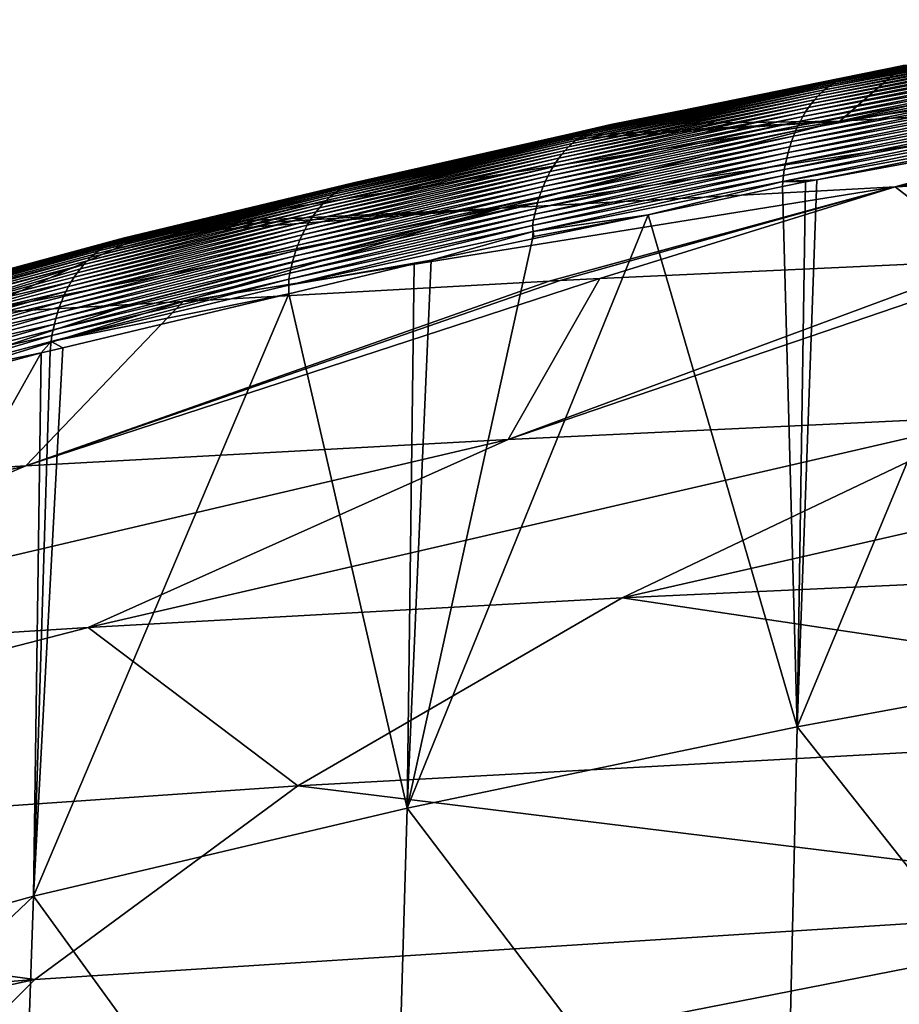
# Model space of a CAD drawing. Extents: x -50.2 to 49.8, y -35.4 to 12.5.
# Drawn here: x -35.2 to -31.1, y -3.7 to 0.9 of the extents above; entities that cross this region are included whole.
import ezdxf

# ---------------------------------------------------------------- set-up
doc = ezdxf.new("R2010")
doc.units = 0
doc.layers.add('L2', color=7, linetype='CONTINUOUS')

msp = doc.modelspace()

# ---------------------------------------------------------------- linework, layer by layer
at = {"layer": 'L2', "color": 7}
for points in [[(-32.46842, 0.370117, 159.329), (-32.44959, 0.375944, 159.3525), (-30.09447, 0.838777, 157.4453)], [(-30.11186, 0.832684, 157.4207), (-32.46842, 0.370117, 159.329), (-30.09447, 0.838777, 157.4453)], [(-31.32319, 0.601172, 158.3337), (-32.46842, 0.370117, 159.329), (-30.11186, 0.832684, 157.4207)], [(-30.07698, 0.843686, 157.4697), (-32.44959, 0.375944, 159.3525), (-32.43066, 0.380589, 159.3759)], [(-30.09447, 0.838777, 157.4453), (-32.44959, 0.375944, 159.3525), (-30.07698, 0.843686, 157.4697)], [(-32.43066, 0.380589, 159.3759), (-32.41168, 0.384075, 159.399), (-30.05944, 0.847429, 157.4938)], [(-32.43066, 0.380589, 159.3759), (-30.05944, 0.847429, 157.4938), (-30.07698, 0.843686, 157.4697)], [(-32.41168, 0.384075, 159.399), (-32.3927, 0.386428, 159.4218), (-30.04188, 0.850037, 157.5178)], [(-32.41168, 0.384075, 159.399), (-30.04188, 0.850037, 157.5178), (-30.05944, 0.847429, 157.4938)], [(-32.3927, 0.386428, 159.4218), (-31.04026, 0.661023, 158.3287), (-30.04188, 0.850037, 157.5178)], [(-28.07678, 0.875826, 160.6367), (-29.67301, 0.775588, 159.3692), (-31.33818, 0.399676, 160.9349)], [(-28.07678, 0.875826, 160.6367), (-31.33818, 0.399676, 160.9349), (-29.61366, 0.497263, 162.2083)], [(-30.11186, 0.832684, 157.4207), (-30.12912, 0.825385, 157.3961), (-31.32319, 0.601172, 158.3337)], [(-30.19582, 0.783982, 157.2977), (-31.39276, 0.560385, 158.237), (-30.17958, 0.796167, 157.3221)], [(-30.17958, 0.796167, 157.3221), (-31.39276, 0.560385, 158.237), (-31.37581, 0.572416, 158.2611)], [(-30.17958, 0.796167, 157.3221), (-31.37581, 0.572416, 158.2611), (-30.16302, 0.807132, 157.3467)], [(-30.16302, 0.807132, 157.3467), (-31.37581, 0.572416, 158.2611), (-31.35854, 0.583225, 158.2853)], [(-30.14618, 0.81687, 157.3714), (-30.16302, 0.807132, 157.3467), (-31.35854, 0.583225, 158.2853)], [(-30.14618, 0.81687, 157.3714), (-31.35854, 0.583225, 158.2853), (-31.34098, 0.592809, 158.3095)], [(-30.12912, 0.825385, 157.3961), (-30.14618, 0.81687, 157.3714), (-31.34098, 0.592809, 158.3095)], [(-31.32319, 0.601172, 158.3337), (-30.12912, 0.825385, 157.3961), (-31.34098, 0.592809, 158.3095)], [(-30.25671, 0.723325, 157.2023), (-31.45633, 0.500342, 158.1431), (-30.24218, 0.740232, 157.2256)], [(-30.24218, 0.740232, 157.2256), (-31.45633, 0.500342, 158.1431), (-31.44116, 0.517096, 158.1661)], [(-30.24218, 0.740232, 157.2256), (-31.44116, 0.517096, 158.1661), (-30.22717, 0.755996, 157.2493)], [(-30.22717, 0.755996, 157.2493), (-31.44116, 0.517096, 158.1661), (-31.42547, 0.532706, 158.1895)], [(-30.22717, 0.755996, 157.2493), (-31.42547, 0.532706, 158.1895), (-30.2117, 0.770586, 157.2734)], [(-30.2117, 0.770586, 157.2734), (-31.42547, 0.532706, 158.1895), (-31.40932, 0.547143, 158.2131)], [(-30.2117, 0.770586, 157.2734), (-31.40932, 0.547143, 158.2131), (-30.19582, 0.783982, 157.2977)], [(-30.19582, 0.783982, 157.2977), (-31.40932, 0.547143, 158.2131), (-31.39276, 0.560385, 158.237)], [(-29.67301, 0.775588, 159.3692), (-31.04026, 0.661023, 158.3287), (-31.33818, 0.399676, 160.9349)], [(-30.28413, 0.686225, 157.157), (-31.485, 0.463539, 158.0983), (-30.2707, 0.70531, 157.1794)], [(-30.2707, 0.70531, 157.1794), (-31.485, 0.463539, 158.0983), (-31.47096, 0.482476, 158.1205)], [(-30.2707, 0.70531, 157.1794), (-31.47096, 0.482476, 158.1205), (-30.25671, 0.723325, 157.2023)], [(-30.25671, 0.723325, 157.2023), (-31.47096, 0.482476, 158.1205), (-31.45633, 0.500342, 158.1431)], [(-32.3927, 0.386428, 159.4218), (-32.37306, 0.38554, 159.4447), (-31.04026, 0.661023, 158.3287)], [(-31.33818, 0.399676, 160.9349), (-31.04026, 0.661023, 158.3287), (-32.37306, 0.38554, 159.4447)], [(-30.30916, 0.645037, 157.1139), (-31.51119, 0.422639, 158.0556), (-30.29696, 0.666118, 157.1352)], [(-30.29696, 0.666118, 157.1352), (-31.51119, 0.422639, 158.0556), (-31.49842, 0.443577, 158.0767)], [(-30.29696, 0.666118, 157.1352), (-31.49842, 0.443577, 158.0767), (-30.28413, 0.686225, 157.157)], [(-30.28413, 0.686225, 157.157), (-31.49842, 0.443577, 158.0767), (-31.485, 0.463539, 158.0983)], [(-32.50559, 0.354847, 159.2816), (-32.4871, 0.363089, 159.3053), (-31.32319, 0.601172, 158.3337)], [(-31.32319, 0.601172, 158.3337), (-31.34098, 0.592809, 158.3095), (-32.50559, 0.354847, 159.2816)], [(-31.32319, 0.601172, 158.3337), (-32.4871, 0.363089, 159.3053), (-32.46842, 0.370117, 159.329)], [(-30.34171, 0.576527, 157.0543), (-31.5453, 0.354539, 157.9964), (-30.33156, 0.600181, 157.0735)], [(-30.33156, 0.600181, 157.0735), (-31.5453, 0.354539, 157.9964), (-31.53465, 0.37806, 158.0155)], [(-30.33156, 0.600181, 157.0735), (-31.53465, 0.37806, 158.0155), (-30.3207, 0.623038, 157.0933)], [(-30.3207, 0.623038, 157.0933), (-31.53465, 0.37806, 158.0155), (-31.52328, 0.400781, 158.0352)], [(-30.3207, 0.623038, 157.0933), (-31.52328, 0.400781, 158.0352), (-30.30916, 0.645037, 157.1139)], [(-30.30916, 0.645037, 157.1139), (-31.52328, 0.400781, 158.0352), (-31.51119, 0.422639, 158.0556)], [(-31.40932, 0.547143, 158.2131), (-32.57667, 0.309669, 159.187), (-31.39276, 0.560385, 158.237)], [(-31.39276, 0.560385, 158.237), (-32.57667, 0.309669, 159.187), (-32.55943, 0.322787, 159.2105)], [(-31.39276, 0.560385, 158.237), (-32.55943, 0.322787, 159.2105), (-31.37581, 0.572416, 158.2611)], [(-31.37581, 0.572416, 158.2611), (-32.55943, 0.322787, 159.2105), (-32.54181, 0.334696, 159.2341)], [(-31.37581, 0.572416, 158.2611), (-32.54181, 0.334696, 159.2341), (-31.35854, 0.583225, 158.2853)], [(-31.35854, 0.583225, 158.2853), (-32.54181, 0.334696, 159.2341), (-32.52384, 0.345383, 159.2579)], [(-31.34098, 0.592809, 158.3095), (-31.35854, 0.583225, 158.2853), (-32.52384, 0.345383, 159.2579)], [(-32.50559, 0.354847, 159.2816), (-31.34098, 0.592809, 158.3095), (-32.52384, 0.345383, 159.2579)], [(-30.35115, 0.552145, 157.0359), (-31.55521, 0.330284, 157.9781), (-30.34171, 0.576527, 157.0543)], [(-30.34171, 0.576527, 157.0543), (-31.55521, 0.330284, 157.9781), (-31.5453, 0.354539, 157.9964)], [(-31.07833, 0.0921, 163.8306), (-29.14479, 0.181449, 165.0057), (-27.79871, 0.584365, 163.3887)], [(-31.07833, 0.0921, 163.8306), (-27.79871, 0.584365, 163.3887), (-29.61366, 0.497263, 162.2083)], [(-31.45633, 0.500342, 158.1431), (-32.6256, 0.263237, 159.118), (-31.44116, 0.517096, 158.1661)], [(-31.44116, 0.517096, 158.1661), (-32.6256, 0.263237, 159.118), (-32.6098, 0.279869, 159.1407)], [(-31.44116, 0.517096, 158.1661), (-32.6098, 0.279869, 159.1407), (-31.42547, 0.532706, 158.1895)], [(-31.42547, 0.532706, 158.1895), (-32.6098, 0.279869, 159.1407), (-32.59348, 0.295356, 159.1637)], [(-31.42547, 0.532706, 158.1895), (-32.59348, 0.295356, 159.1637), (-31.40932, 0.547143, 158.2131)], [(-31.40932, 0.547143, 158.2131), (-32.59348, 0.295356, 159.1637), (-32.57667, 0.309669, 159.187)], [(-30.36781, 0.501464, 157.0016), (-31.57273, 0.279847, 157.9439), (-30.35985, 0.527099, 157.0184)], [(-30.35985, 0.527099, 157.0184), (-31.57273, 0.279847, 157.9439), (-31.56435, 0.305364, 157.9606)], [(-30.35985, 0.527099, 157.0184), (-31.56435, 0.305364, 157.9606), (-30.35115, 0.552145, 157.0359)], [(-30.35115, 0.552145, 157.0359), (-31.56435, 0.305364, 157.9606), (-31.55521, 0.330284, 157.9781)], [(-29.61366, 0.497263, 162.2083), (-31.33818, 0.399676, 160.9349), (-32.9264, -0.007025, 162.5621)], [(-29.61366, 0.497263, 162.2083), (-32.9264, -0.007025, 162.5621), (-31.07833, 0.0921, 163.8306)], [(-31.49842, 0.443577, 158.0767), (-32.66947, 0.206835, 159.0525), (-31.485, 0.463539, 158.0983)], [(-31.485, 0.463539, 158.0983), (-32.66947, 0.206835, 159.0525), (-32.65547, 0.226678, 159.0738)], [(-31.485, 0.463539, 158.0983), (-32.65547, 0.226678, 159.0738), (-31.47096, 0.482476, 158.1205)], [(-31.47096, 0.482476, 158.1205), (-32.65547, 0.226678, 159.0738), (-32.64084, 0.245493, 159.0957)], [(-31.47096, 0.482476, 158.1205), (-32.64084, 0.245493, 159.0957), (-31.45633, 0.500342, 158.1431)], [(-31.45633, 0.500342, 158.1431), (-32.64084, 0.245493, 159.0957), (-32.6256, 0.263237, 159.118)], [(-30.38149, 0.448701, 156.9708), (-31.58714, 0.227311, 157.9131), (-30.37503, 0.475306, 156.9858)], [(-30.37503, 0.475306, 156.9858), (-31.58714, 0.227311, 157.9131), (-31.58033, 0.253806, 157.928)], [(-30.37503, 0.475306, 156.9858), (-31.58033, 0.253806, 157.928), (-30.36781, 0.501464, 157.0016)], [(-30.36781, 0.501464, 157.0016), (-31.58033, 0.253806, 157.928), (-31.57273, 0.279847, 157.9439)], [(-31.52328, 0.400781, 158.0352), (-32.69539, 0.164273, 159.0114), (-31.51119, 0.422639, 158.0556)], [(-31.51119, 0.422639, 158.0556), (-32.69539, 0.164273, 159.0114), (-32.68278, 0.186016, 159.0316)], [(-31.51119, 0.422639, 158.0556), (-32.68278, 0.186016, 159.0316), (-31.49842, 0.443577, 158.0767)], [(-31.49842, 0.443577, 158.0767), (-32.68278, 0.186016, 159.0316), (-32.66947, 0.206835, 159.0525)], [(-30.39218, 0.394436, 156.9436), (-31.59845, 0.173251, 157.8857), (-30.3872, 0.421721, 156.9568)], [(-30.3872, 0.421721, 156.9568), (-31.59845, 0.173251, 157.8857), (-31.59318, 0.200436, 157.8989)], [(-30.3872, 0.421721, 156.9568), (-31.59318, 0.200436, 157.8989), (-30.38149, 0.448701, 156.9708)], [(-30.38149, 0.448701, 156.9708), (-31.59318, 0.200436, 157.8989), (-31.58714, 0.227311, 157.9131)], [(-34.69782, -0.1488, 161.3662), (-34.67765, -0.143101, 161.3886), (-32.44959, 0.375944, 159.3525)], [(-32.46842, 0.370117, 159.329), (-34.69782, -0.1488, 161.3662), (-32.44959, 0.375944, 159.3525)], [(-33.61852, 0.11104, 160.3086), (-34.69782, -0.1488, 161.3662), (-32.46842, 0.370117, 159.329)], [(-32.43066, 0.380589, 159.3759), (-32.44959, 0.375944, 159.3525), (-34.67765, -0.143101, 161.3886)], [(-32.43066, 0.380589, 159.3759), (-34.67765, -0.143101, 161.3886), (-34.65739, -0.138579, 161.4108)], [(-34.65739, -0.138579, 161.4108), (-34.63707, -0.135214, 161.4328), (-32.41168, 0.384075, 159.399)], [(-34.65739, -0.138579, 161.4108), (-32.41168, 0.384075, 159.399), (-32.43066, 0.380589, 159.3759)], [(-34.63707, -0.135214, 161.4328), (-34.61675, -0.132975, 161.4544), (-32.3927, 0.386428, 159.4218)], [(-34.63707, -0.135214, 161.4328), (-32.3927, 0.386428, 159.4218), (-32.41168, 0.384075, 159.399)], [(-34.61675, -0.132975, 161.4544), (-34.39057, -0.079069, 161.2694), (-32.3927, 0.386428, 159.4218)], [(-31.33818, 0.399676, 160.9349), (-32.74395, 0.306552, 159.7619), (-34.39057, -0.079069, 161.2694)], [(-31.33818, 0.399676, 160.9349), (-34.39057, -0.079069, 161.2694), (-32.9264, -0.007025, 162.5621)], [(-32.3927, 0.386428, 159.4218), (-34.39057, -0.079069, 161.2694), (-32.74395, 0.306552, 159.7619)], [(-32.4871, 0.363089, 159.3053), (-33.61852, 0.11104, 160.3086), (-32.46842, 0.370117, 159.329)], [(-32.65934, 0.326367, 159.6844), (-32.74395, 0.306552, 159.7619), (-31.33818, 0.399676, 160.9349)], [(-32.3927, 0.386428, 159.4218), (-32.74395, 0.306552, 159.7619), (-32.65934, 0.326367, 159.6844)], [(-31.5453, 0.354539, 157.9964), (-32.7184, 0.118257, 158.9729), (-31.53465, 0.37806, 158.0155)], [(-31.53465, 0.37806, 158.0155), (-32.7184, 0.118257, 158.9729), (-32.70727, 0.141665, 158.9918)], [(-31.53465, 0.37806, 158.0155), (-32.70727, 0.141665, 158.9918), (-31.52328, 0.400781, 158.0352)], [(-31.52328, 0.400781, 158.0352), (-32.70727, 0.141665, 158.9918), (-32.69539, 0.164273, 159.0114)], [(-31.33818, 0.399676, 160.9349), (-32.37306, 0.38554, 159.4447), (-32.65934, 0.326367, 159.6844)], [(-32.65934, 0.326367, 159.6844), (-32.37306, 0.38554, 159.4447), (-32.3927, 0.386428, 159.4218)], [(-30.39641, 0.366918, 156.9314), (-31.60295, 0.145828, 157.8734), (-30.39218, 0.394436, 156.9436)], [(-30.39218, 0.394436, 156.9436), (-31.60295, 0.145828, 157.8734), (-31.59845, 0.173251, 157.8857)], [(-32.55943, 0.322787, 159.2105), (-33.69351, 0.071089, 160.2157), (-32.54181, 0.334696, 159.2341)], [(-32.54181, 0.334696, 159.2341), (-33.69351, 0.071089, 160.2157), (-33.67524, 0.082907, 160.2389)], [(-32.54181, 0.334696, 159.2341), (-33.67524, 0.082907, 160.2389), (-32.52384, 0.345383, 159.2579)], [(-33.65661, 0.093507, 160.2622), (-32.52384, 0.345383, 159.2579), (-33.67524, 0.082907, 160.2389)], [(-33.65661, 0.093507, 160.2622), (-33.63769, 0.102884, 160.2854), (-32.50559, 0.354847, 159.2816)], [(-32.50559, 0.354847, 159.2816), (-32.52384, 0.345383, 159.2579), (-33.65661, 0.093507, 160.2622)], [(-33.63769, 0.102884, 160.2854), (-33.61852, 0.11104, 160.3086), (-32.4871, 0.363089, 159.3053)], [(-32.50559, 0.354847, 159.2816), (-33.63769, 0.102884, 160.2854), (-32.4871, 0.363089, 159.3053)], [(-31.56435, 0.305364, 157.9606), (-32.73832, 0.069295, 158.9373), (-31.55521, 0.330284, 157.9781)], [(-31.55521, 0.330284, 157.9781), (-32.73832, 0.069295, 158.9373), (-32.72875, 0.094111, 158.9547)], [(-31.55521, 0.330284, 157.9781), (-32.72875, 0.094111, 158.9547), (-31.5453, 0.354539, 157.9964)], [(-31.5453, 0.354539, 157.9964), (-32.72875, 0.094111, 158.9547), (-32.7184, 0.118257, 158.9729)], [(-30.39332, 0.339619, 156.929), (-31.60494, 0.117463, 157.8639), (-30.39641, 0.366918, 156.9314)], [(-30.39641, 0.366918, 156.9314), (-31.60494, 0.117463, 157.8639), (-31.60295, 0.145828, 157.8734)], [(-30.39332, 0.339619, 156.929), (-31.44623, 0.125774, 157.7247), (-31.60494, 0.117463, 157.8639)], [(-30.39117, 0.3188, 156.9268), (-31.44623, 0.125774, 157.7247), (-30.39332, 0.339619, 156.929)], [(-32.6256, 0.263237, 159.118), (-33.76218, 0.011904, 160.1249), (-32.6098, 0.279869, 159.1407)], [(-32.6098, 0.279869, 159.1407), (-33.76218, 0.011904, 160.1249), (-33.74577, 0.028444, 160.1472)], [(-32.6098, 0.279869, 159.1407), (-33.74577, 0.028444, 160.1472), (-32.59348, 0.295356, 159.1637)], [(-32.59348, 0.295356, 159.1637), (-33.74577, 0.028444, 160.1472), (-33.72883, 0.043838, 160.1698)], [(-32.59348, 0.295356, 159.1637), (-33.72883, 0.043838, 160.1698), (-32.57667, 0.309669, 159.187)], [(-32.57667, 0.309669, 159.187), (-33.72883, 0.043838, 160.1698), (-33.7114, 0.05806, 160.1927)], [(-32.57667, 0.309669, 159.187), (-33.7114, 0.05806, 160.1927), (-32.55943, 0.322787, 159.2105)], [(-32.55943, 0.322787, 159.2105), (-33.7114, 0.05806, 160.1927), (-33.69351, 0.071089, 160.2157)], [(-31.58033, 0.253806, 157.928), (-32.75505, 0.017939, 158.9048), (-31.57273, 0.279847, 157.9439)], [(-31.57273, 0.279847, 157.9439), (-32.75505, 0.017939, 158.9048), (-32.74709, 0.043881, 158.9206)], [(-31.57273, 0.279847, 157.9439), (-32.74709, 0.043881, 158.9206), (-31.56435, 0.305364, 157.9606)], [(-31.56435, 0.305364, 157.9606), (-32.74709, 0.043881, 158.9206), (-32.73832, 0.069295, 158.9373)], [(-31.53782, -2.43863, 156.7218), (-31.44623, 0.125774, 157.7247), (-30.39117, 0.3188, 156.9268)], [(-31.53782, -2.43863, 156.7218), (-30.39117, 0.3188, 156.9268), (-29.63437, -2.088699, 155.284)], [(-32.65547, 0.226678, 159.0738), (-33.79319, -0.02447, 160.0813), (-32.64084, 0.245493, 159.0957)], [(-32.64084, 0.245493, 159.0957), (-33.79319, -0.02447, 160.0813), (-33.778, -0.005747, 160.1029)], [(-32.64084, 0.245493, 159.0957), (-33.778, -0.005747, 160.1029), (-32.6256, 0.263237, 159.118)], [(-32.6256, 0.263237, 159.118), (-33.778, -0.005747, 160.1029), (-33.76218, 0.011904, 160.1249)], [(-31.58714, 0.227311, 157.9131), (-32.76221, -0.008459, 158.8898), (-31.58033, 0.253806, 157.928)], [(-31.58033, 0.253806, 157.928), (-32.76221, -0.008459, 158.8898), (-32.75505, 0.017939, 158.9048)], [(-32.69539, 0.164273, 159.0114), (-33.83468, -0.086599, 160.0196), (-32.68278, 0.186016, 159.0316)], [(-32.68278, 0.186016, 159.0316), (-33.83468, -0.086599, 160.0196), (-33.82157, -0.064949, 160.0396)], [(-32.68278, 0.186016, 159.0316), (-33.82157, -0.064949, 160.0396), (-32.66947, 0.206835, 159.0525)], [(-32.66947, 0.206835, 159.0525), (-33.82157, -0.064949, 160.0396), (-33.80773, -0.04422, 160.0602)], [(-32.66947, 0.206835, 159.0525), (-33.80773, -0.04422, 160.0602), (-32.65547, 0.226678, 159.0738)], [(-32.65547, 0.226678, 159.0738), (-33.80773, -0.04422, 160.0602), (-33.79319, -0.02447, 160.0813)], [(-31.59845, 0.173251, 157.8857), (-32.77411, -0.062339, 158.8623), (-31.59318, 0.200436, 157.8989)], [(-31.59318, 0.200436, 157.8989), (-32.77411, -0.062339, 158.8623), (-32.76856, -0.035243, 158.8756)], [(-31.59318, 0.200436, 157.8989), (-32.76856, -0.035243, 158.8756), (-31.58714, 0.227311, 157.9131)], [(-31.58714, 0.227311, 157.9131), (-32.76856, -0.035243, 158.8756), (-32.76221, -0.008459, 158.8898)], [(-32.7184, 0.118257, 158.9729), (-33.85861, -0.132438, 159.9815), (-32.70727, 0.141665, 158.9918)], [(-32.70727, 0.141665, 158.9918), (-33.85861, -0.132438, 159.9815), (-33.84703, -0.109117, 160.0002)], [(-32.70727, 0.141665, 158.9918), (-33.84703, -0.109117, 160.0002), (-32.69539, 0.164273, 159.0114)], [(-32.69539, 0.164273, 159.0114), (-33.84703, -0.109117, 160.0002), (-33.83468, -0.086599, 160.0196)], [(-31.60295, 0.145828, 157.8734), (-32.77886, -0.089678, 158.8499), (-31.59845, 0.173251, 157.8857)], [(-31.59845, 0.173251, 157.8857), (-32.77886, -0.089678, 158.8499), (-32.77411, -0.062339, 158.8623)], [(-31.60295, 0.145828, 157.8734), (-32.77549, -0.116793, 158.8398), (-32.77886, -0.089678, 158.8499)], [(-31.60494, 0.117463, 157.8639), (-32.77549, -0.116793, 158.8398), (-31.60295, 0.145828, 157.8734)], [(-30.63068, -0.253649, 166.489), (-29.14479, 0.181449, 165.0057), (-31.07833, 0.0921, 163.8306)], [(-34.77648, -0.183671, 161.2754), (-34.75722, -0.173126, 161.2981), (-33.65661, 0.093507, 160.2622)], [(-33.65661, 0.093507, 160.2622), (-33.67524, 0.082907, 160.2389), (-34.77648, -0.183671, 161.2754)], [(-34.75722, -0.173126, 161.2981), (-34.73765, -0.163802, 161.3209), (-33.63769, 0.102884, 160.2854)], [(-33.65661, 0.093507, 160.2622), (-34.75722, -0.173126, 161.2981), (-33.63769, 0.102884, 160.2854)], [(-33.63769, 0.102884, 160.2854), (-34.73765, -0.163802, 161.3209), (-33.61852, 0.11104, 160.3086)], [(-34.73765, -0.163802, 161.3209), (-34.71784, -0.155695, 161.3436), (-33.61852, 0.11104, 160.3086)], [(-33.61852, 0.11104, 160.3086), (-34.71784, -0.155695, 161.3436), (-34.69782, -0.1488, 161.3662)], [(-32.73832, 0.069295, 158.9373), (-33.87935, -0.181224, 159.9461), (-32.72875, 0.094111, 158.9547)], [(-32.72875, 0.094111, 158.9547), (-33.87935, -0.181224, 159.9461), (-33.86939, -0.156495, 159.9634)], [(-32.72875, 0.094111, 158.9547), (-33.86939, -0.156495, 159.9634), (-32.7184, 0.118257, 158.9729)], [(-32.7184, 0.118257, 158.9729), (-33.86939, -0.156495, 159.9634), (-33.85861, -0.132438, 159.9815)], [(-31.60494, 0.117463, 157.8639), (-32.23634, -0.038406, 158.3816), (-32.77549, -0.116793, 158.8398)], [(-31.6072, 0.093449, 157.8551), (-32.23634, -0.038406, 158.3816), (-31.60494, 0.117463, 157.8639)], [(-31.53782, -2.43863, 156.7218), (-32.23634, -0.038406, 158.3816), (-31.6072, 0.093449, 157.8551)], [(-31.6072, 0.093449, 157.8551), (-31.60494, 0.117463, 157.8639), (-31.49918, 0.116088, 157.7647)], [(-31.53782, -2.43863, 156.7218), (-31.6072, 0.093449, 157.8551), (-31.49918, 0.116088, 157.7647)], [(-31.49918, 0.116088, 157.7647), (-31.60494, 0.117463, 157.8639), (-31.44623, 0.125774, 157.7247)], [(-31.49918, 0.116088, 157.7647), (-31.44623, 0.125774, 157.7247), (-31.53782, -2.43863, 156.7218)], [(-33.72883, 0.043838, 160.1698), (-34.83191, -0.222566, 161.2076), (-33.7114, 0.05806, 160.1927)], [(-33.7114, 0.05806, 160.1927), (-34.83191, -0.222566, 161.2076), (-34.81387, -0.208404, 161.2301)], [(-33.7114, 0.05806, 160.1927), (-34.81387, -0.208404, 161.2301), (-33.69351, 0.071089, 160.2157)], [(-33.69351, 0.071089, 160.2157), (-34.81387, -0.208404, 161.2301), (-34.79538, -0.195434, 161.2527)], [(-33.69351, 0.071089, 160.2157), (-34.79538, -0.195434, 161.2527), (-33.67524, 0.082907, 160.2389)], [(-34.77648, -0.183671, 161.2754), (-33.67524, 0.082907, 160.2389), (-34.79538, -0.195434, 161.2527)], [(-31.07833, 0.0921, 163.8306), (-32.9264, -0.007025, 162.5621), (-34.41736, -0.445897, 164.2122)], [(-31.07833, 0.0921, 163.8306), (-34.41736, -0.445897, 164.2122), (-32.70153, -0.349296, 165.3407)], [(-32.74709, 0.043881, 158.9206), (-33.88849, -0.206554, 159.9295), (-32.73832, 0.069295, 158.9373)], [(-32.73832, 0.069295, 158.9373), (-33.88849, -0.206554, 159.9295), (-33.87935, -0.181224, 159.9461)], [(-32.70153, -0.349296, 165.3407), (-32.6487, -0.346322, 165.3754), (-31.07833, 0.0921, 163.8306)], [(-31.07833, 0.0921, 163.8306), (-32.6487, -0.346322, 165.3754), (-32.46307, -0.337798, 165.4778)], [(-31.07833, 0.0921, 163.8306), (-32.46307, -0.337798, 165.4778), (-30.63068, -0.253649, 166.489)], [(-33.778, -0.005747, 160.1029), (-34.88278, -0.271965, 161.1419), (-33.76218, 0.011904, 160.1249)], [(-33.76218, 0.011904, 160.1249), (-34.88278, -0.271965, 161.1419), (-34.86641, -0.254378, 161.1635)], [(-33.76218, 0.011904, 160.1249), (-34.86641, -0.254378, 161.1635), (-33.74577, 0.028444, 160.1472)], [(-33.74577, 0.028444, 160.1472), (-34.86641, -0.254378, 161.1635), (-34.84944, -0.2379, 161.1854)], [(-33.74577, 0.028444, 160.1472), (-34.84944, -0.2379, 161.1854), (-33.72883, 0.043838, 160.1698)], [(-33.72883, 0.043838, 160.1698), (-34.84944, -0.2379, 161.1854), (-34.83191, -0.222566, 161.2076)], [(-32.76221, -0.008459, 158.8898), (-33.90427, -0.258733, 159.8987), (-32.75505, 0.017939, 158.9048)], [(-32.75505, 0.017939, 158.9048), (-33.90427, -0.258733, 159.8987), (-33.8968, -0.232414, 159.9137)], [(-32.75505, 0.017939, 158.9048), (-33.8968, -0.232414, 159.9137), (-32.74709, 0.043881, 158.9206)], [(-32.74709, 0.043881, 158.9206), (-33.8968, -0.232414, 159.9137), (-33.88849, -0.206554, 159.9295)], [(-34.6616, -0.459647, 164.0516), (-32.9264, -0.007025, 162.5621), (-35.41475, -0.502049, 163.5563)], [(-35.41475, -0.502049, 163.5563), (-32.9264, -0.007025, 162.5621), (-34.5956, -0.134098, 161.4759)], [(-33.82157, -0.064949, 160.0396), (-34.92789, -0.330972, 161.0795), (-33.80773, -0.04422, 160.0602)], [(-33.80773, -0.04422, 160.0602), (-34.92789, -0.330972, 161.0795), (-34.91356, -0.31031, 161.0998)], [(-33.80773, -0.04422, 160.0602), (-34.91356, -0.31031, 161.0998), (-33.79319, -0.02447, 160.0813)], [(-33.79319, -0.02447, 160.0813), (-34.91356, -0.31031, 161.0998), (-34.89823, -0.291771, 161.1206)], [(-33.79319, -0.02447, 160.0813), (-34.89823, -0.291771, 161.1206), (-33.778, -0.005747, 160.1029)], [(-33.778, -0.005747, 160.1029), (-34.89823, -0.291771, 161.1206), (-34.88278, -0.271965, 161.1419)], [(-34.6616, -0.459647, 164.0516), (-34.41736, -0.445897, 164.2122), (-32.9264, -0.007025, 162.5621)], [(-32.9264, -0.007025, 162.5621), (-34.48188, -0.103576, 161.3613), (-34.5956, -0.134098, 161.4759)], [(-32.9264, -0.007025, 162.5621), (-34.39057, -0.079069, 161.2694), (-34.48188, -0.103576, 161.3613)], [(-32.77411, -0.062339, 158.8623), (-33.91672, -0.312459, 159.8712), (-32.76856, -0.035243, 158.8756)], [(-32.76856, -0.035243, 158.8756), (-33.91672, -0.312459, 159.8712), (-33.91091, -0.285438, 159.8846)], [(-32.76856, -0.035243, 158.8756), (-33.91091, -0.285438, 159.8846), (-32.76221, -0.008459, 158.8898)], [(-32.76221, -0.008459, 158.8898), (-33.91091, -0.285438, 159.8846), (-33.90427, -0.258733, 159.8987)], [(-33.36694, -2.819878, 158.2447), (-32.77825, -0.151982, 158.8352), (-32.23634, -0.038406, 158.3816)], [(-33.36694, -2.819878, 158.2447), (-32.23634, -0.038406, 158.3816), (-31.53782, -2.43863, 156.7218)], [(-32.77287, -0.140132, 158.8305), (-32.23634, -0.038406, 158.3816), (-32.77825, -0.151982, 158.8352)], [(-32.77549, -0.116793, 158.8398), (-32.23634, -0.038406, 158.3816), (-32.77287, -0.140132, 158.8305)], [(-33.84703, -0.109117, 160.0002), (-34.95427, -0.375008, 161.0406), (-33.83468, -0.086599, 160.0196)], [(-33.83468, -0.086599, 160.0196), (-34.95427, -0.375008, 161.0406), (-34.94147, -0.352558, 161.0598)], [(-33.83468, -0.086599, 160.0196), (-34.94147, -0.352558, 161.0598), (-33.82157, -0.064949, 160.0396)], [(-33.82157, -0.064949, 160.0396), (-34.94147, -0.352558, 161.0598), (-34.92789, -0.330972, 161.0795)], [(-34.61675, -0.132975, 161.4544), (-34.48188, -0.103576, 161.3613), (-34.39057, -0.079069, 161.2694)], [(-32.77886, -0.089678, 158.8499), (-33.92171, -0.339725, 159.8587), (-32.77411, -0.062339, 158.8623)], [(-32.77411, -0.062339, 158.8623), (-33.92171, -0.339725, 159.8587), (-33.91672, -0.312459, 159.8712)], [(-32.77886, -0.089678, 158.8499), (-33.92123, -0.368598, 159.8518), (-33.92171, -0.339725, 159.8587)], [(-32.77549, -0.116793, 158.8398), (-33.92123, -0.368598, 159.8518), (-32.77886, -0.089678, 158.8499)], [(-36.17478, -0.55132, 162.9902), (-34.5956, -0.134098, 161.4759), (-34.61675, -0.132975, 161.4544)], [(-36.17478, -0.55132, 162.9902), (-34.61675, -0.132975, 161.4544), (-34.63707, -0.135214, 161.4328)], [(-36.13653, -0.547658, 163.0276), (-34.5956, -0.134098, 161.4759), (-36.17478, -0.55132, 162.9902)], [(-36.17478, -0.55132, 162.9902), (-34.63707, -0.135214, 161.4328), (-34.65739, -0.138579, 161.4108)], [(-35.41475, -0.502049, 163.5563), (-34.5956, -0.134098, 161.4759), (-36.13653, -0.547658, 163.0276)], [(-33.86939, -0.156495, 159.9634), (-34.97744, -0.422254, 161.0041), (-33.85861, -0.132438, 159.9815)], [(-33.85861, -0.132438, 159.9815), (-34.97744, -0.422254, 161.0041), (-34.96627, -0.398262, 161.022)], [(-33.85861, -0.132438, 159.9815), (-34.96627, -0.398262, 161.022), (-33.84703, -0.109117, 160.0002)], [(-33.84703, -0.109117, 160.0002), (-34.96627, -0.398262, 161.022), (-34.95427, -0.375008, 161.0406)], [(-34.5956, -0.134098, 161.4759), (-34.48188, -0.103576, 161.3613), (-34.61675, -0.132975, 161.4544)], [(-32.77549, -0.116793, 158.8398), (-33.25398, -0.251683, 159.2333), (-33.92123, -0.368598, 159.8518)], [(-32.77825, -0.151982, 158.8352), (-33.25398, -0.251683, 159.2333), (-32.77549, -0.116793, 158.8398)], [(-32.77287, -0.140132, 158.8305), (-32.77825, -0.151982, 158.8352), (-32.77549, -0.116793, 158.8398)], [(-36.33998, -0.611643, 162.8167), (-36.31672, -0.597218, 162.8428), (-34.77648, -0.183671, 161.2754)], [(-34.77648, -0.183671, 161.2754), (-34.79538, -0.195434, 161.2527), (-36.33998, -0.611643, 162.8167)], [(-36.31672, -0.597218, 162.8428), (-36.30311, -0.590781, 162.8575), (-34.77648, -0.183671, 161.2754)], [(-36.30311, -0.590781, 162.8575), (-36.30015, -0.58938, 162.8607), (-34.75722, -0.173126, 161.2981)], [(-34.77648, -0.183671, 161.2754), (-36.30311, -0.590781, 162.8575), (-34.75722, -0.173126, 161.2981)], [(-36.30015, -0.58938, 162.8607), (-36.27403, -0.577028, 162.8889), (-34.73765, -0.163802, 161.3209)], [(-34.75722, -0.173126, 161.2981), (-36.30015, -0.58938, 162.8607), (-34.73765, -0.163802, 161.3209)], [(-36.27403, -0.577028, 162.8889), (-36.26233, -0.573071, 162.9011), (-34.73765, -0.163802, 161.3209)], [(-36.25905, -0.571957, 162.9045), (-34.71784, -0.155695, 161.3436), (-36.26233, -0.573071, 162.9011)], [(-34.73765, -0.163802, 161.3209), (-36.26233, -0.573071, 162.9011), (-34.71784, -0.155695, 161.3436)], [(-34.69782, -0.1488, 161.3662), (-34.71784, -0.155695, 161.3436), (-36.25905, -0.571957, 162.9045)], [(-36.25905, -0.571957, 162.9045), (-36.22957, -0.561978, 162.9352), (-34.69782, -0.1488, 161.3662)], [(-34.69782, -0.1488, 161.3662), (-36.22957, -0.561978, 162.9352), (-36.22071, -0.560086, 162.9442)], [(-34.69782, -0.1488, 161.3662), (-36.22071, -0.560086, 162.9442), (-34.67765, -0.143101, 161.3886)], [(-34.67765, -0.143101, 161.3886), (-36.22071, -0.560086, 162.9442), (-36.21712, -0.559319, 162.9478)], [(-34.67765, -0.143101, 161.3886), (-36.21712, -0.559319, 162.9478), (-36.18363, -0.552166, 162.9816)], [(-36.18363, -0.552166, 162.9816), (-36.17864, -0.551689, 162.9865), (-34.67765, -0.143101, 161.3886)], [(-34.65739, -0.138579, 161.4108), (-34.67765, -0.143101, 161.3886), (-36.17864, -0.551689, 162.9865)], [(-34.65739, -0.138579, 161.4108), (-36.17864, -0.551689, 162.9865), (-36.17478, -0.55132, 162.9902)], [(-33.88849, -0.206554, 159.9295), (-34.99726, -0.47218, 160.9704), (-33.87935, -0.181224, 159.9461)], [(-33.87935, -0.181224, 159.9461), (-34.99726, -0.47218, 160.9704), (-34.98777, -0.446916, 160.9869)], [(-33.87935, -0.181224, 159.9461), (-34.98777, -0.446916, 160.9869), (-33.86939, -0.156495, 159.9634)], [(-33.86939, -0.156495, 159.9634), (-34.98777, -0.446916, 160.9869), (-34.97744, -0.422254, 161.0041)], [(-33.25398, -0.251683, 159.2333), (-32.77825, -0.151982, 158.8352), (-33.36694, -2.819878, 158.2447)], [(-34.84944, -0.2379, 161.1854), (-36.38039, -0.64048, 162.7705), (-34.83191, -0.222566, 161.2076)], [(-34.83191, -0.222566, 161.2076), (-36.38039, -0.64048, 162.7705), (-36.37813, -0.638704, 162.7731)], [(-34.83191, -0.222566, 161.2076), (-36.37813, -0.638704, 162.7731), (-34.81387, -0.208404, 161.2301)], [(-34.81387, -0.208404, 161.2301), (-36.37813, -0.638704, 162.7731), (-36.35734, -0.622406, 162.7973)], [(-34.81387, -0.208404, 161.2301), (-36.35734, -0.622406, 162.7973), (-36.3426, -0.613266, 162.8138)], [(-34.79538, -0.195434, 161.2527), (-34.81387, -0.208404, 161.2301), (-36.3426, -0.613266, 162.8138)], [(-36.33998, -0.611643, 162.8167), (-34.79538, -0.195434, 161.2527), (-36.3426, -0.613266, 162.8138)], [(-33.8968, -0.232414, 159.9137), (-35.00588, -0.497975, 160.9547), (-33.88849, -0.206554, 159.9295)], [(-33.88849, -0.206554, 159.9295), (-35.00588, -0.497975, 160.9547), (-34.99726, -0.47218, 160.9704)], [(-35.70833, -0.530705, 161.861), (-36.4313, -0.687063, 162.7093), (-34.88278, -0.271965, 161.1419)], [(-34.88278, -0.271965, 161.1419), (-36.4313, -0.687063, 162.7093), (-36.41608, -0.672279, 162.7278)], [(-34.88278, -0.271965, 161.1419), (-36.41608, -0.672279, 162.7278), (-34.86641, -0.254378, 161.1635)], [(-34.86641, -0.254378, 161.1635), (-36.41608, -0.672279, 162.7278), (-36.41416, -0.67042, 162.7302)], [(-34.86641, -0.254378, 161.1635), (-36.41416, -0.67042, 162.7302), (-34.84944, -0.2379, 161.1854)], [(-36.41416, -0.67042, 162.7302), (-36.39562, -0.652422, 162.7527), (-34.84944, -0.2379, 161.1854)], [(-34.84944, -0.2379, 161.1854), (-36.39562, -0.652422, 162.7527), (-36.38039, -0.64048, 162.7705)], [(-34.88278, -0.271965, 161.1419), (-34.89823, -0.291771, 161.1206), (-35.70833, -0.530705, 161.861)], [(-33.91091, -0.285438, 159.8846), (-35.02055, -0.550869, 160.9256), (-33.90427, -0.258733, 159.8987)], [(-33.90427, -0.258733, 159.8987), (-35.02055, -0.550869, 160.9256), (-35.01365, -0.524227, 160.9397)], [(-33.90427, -0.258733, 159.8987), (-35.01365, -0.524227, 160.9397), (-33.8968, -0.232414, 159.9137)], [(-33.8968, -0.232414, 159.9137), (-35.01365, -0.524227, 160.9397), (-35.00588, -0.497975, 160.9547)], [(-33.3333, -0.268309, 159.2997), (-33.36694, -2.819878, 158.2447), (-33.9213, -0.408761, 159.8413)], [(-33.3333, -0.268309, 159.2997), (-33.9213, -0.408761, 159.8413), (-33.92123, -0.368598, 159.8518)], [(-33.92123, -0.368598, 159.8518), (-33.25398, -0.251683, 159.2333), (-33.3333, -0.268309, 159.2997)], [(-33.3333, -0.268309, 159.2997), (-33.25398, -0.251683, 159.2333), (-33.36694, -2.819878, 158.2447)], [(-30.56692, -0.981584, 170.7325), (-30.40474, -0.243273, 166.6136), (-32.89311, -1.092378, 169.7134)], [(-30.40474, -0.243273, 166.6136), (-30.63068, -0.253649, 166.489), (-32.89311, -1.092378, 169.7134)], [(-32.89311, -1.092378, 169.7134), (-30.63068, -0.253649, 166.489), (-32.46307, -0.337798, 165.4778)], [(-35.70833, -0.530705, 161.861), (-34.89823, -0.291771, 161.1206), (-34.91356, -0.31031, 161.0998)], [(-35.70833, -0.530705, 161.861), (-34.91356, -0.31031, 161.0998), (-34.92789, -0.330972, 161.0795)], [(-33.92171, -0.339725, 159.8587), (-35.0318, -0.60503, 160.8996), (-33.91672, -0.312459, 159.8712)], [(-33.91672, -0.312459, 159.8712), (-35.0318, -0.60503, 160.8996), (-35.02659, -0.577825, 160.9122)], [(-33.91672, -0.312459, 159.8712), (-35.02659, -0.577825, 160.9122), (-33.91091, -0.285438, 159.8846)], [(-33.91091, -0.285438, 159.8846), (-35.02659, -0.577825, 160.9122), (-35.02055, -0.550869, 160.9256)], [(-35.71239, -0.534408, 161.856), (-34.94147, -0.352558, 161.0598), (-35.7394, -0.578377, 161.8174)], [(-35.7394, -0.578377, 161.8174), (-34.94147, -0.352558, 161.0598), (-34.95427, -0.375008, 161.0406)], [(-35.70833, -0.530705, 161.861), (-34.92789, -0.330972, 161.0795), (-35.71239, -0.534408, 161.856)], [(-35.71239, -0.534408, 161.856), (-34.92789, -0.330972, 161.0795), (-34.94147, -0.352558, 161.0598)], [(-32.89311, -1.092378, 169.7134), (-32.46307, -0.337798, 165.4778), (-35.15406, -1.214887, 168.6081)], [(-35.15406, -1.214887, 168.6081), (-32.46307, -0.337798, 165.4778), (-32.6487, -0.346322, 165.3754)], [(-35.15406, -1.214887, 168.6081), (-32.6487, -0.346322, 165.3754), (-32.70153, -0.349296, 165.3407)], [(-34.41736, -0.445897, 164.2122), (-35.15406, -1.214887, 168.6081), (-32.70153, -0.349296, 165.3407)], [(-33.92123, -0.368598, 159.8518), (-35.03482, -0.633053, 160.8891), (-33.92171, -0.339725, 159.8587)], [(-33.92171, -0.339725, 159.8587), (-35.03482, -0.633053, 160.8891), (-35.0318, -0.60503, 160.8996)], [(-33.92123, -0.368598, 159.8518), (-33.9213, -0.408761, 159.8413), (-35.03482, -0.633053, 160.8891)], [(-34.96627, -0.398262, 161.022), (-35.76313, -0.625552, 161.7812), (-35.7394, -0.578377, 161.8174)], [(-34.96627, -0.398262, 161.022), (-34.97744, -0.422254, 161.0041), (-35.76313, -0.625552, 161.7812)], [(-35.7394, -0.578377, 161.8174), (-34.95427, -0.375008, 161.0406), (-34.96627, -0.398262, 161.022)], [(-33.9213, -0.408761, 159.8413), (-33.36694, -2.819878, 158.2447), (-35.11794, -3.233128, 159.8478)], [(-33.9213, -0.408761, 159.8413), (-35.11794, -3.233128, 159.8478), (-34.98119, -0.661931, 160.8175)], [(-34.98119, -0.661931, 160.8175), (-35.03482, -0.633053, 160.8891), (-33.9213, -0.408761, 159.8413)], [(-34.6616, -0.459647, 164.0516), (-37.34224, -1.348403, 167.4153), (-34.41736, -0.445897, 164.2122)], [(-34.41736, -0.445897, 164.2122), (-37.34224, -1.348403, 167.4153), (-35.15406, -1.214887, 168.6081)], [(-37.34224, -1.348403, 167.4153), (-34.6616, -0.459647, 164.0516), (-35.41475, -0.502049, 163.5563)], [(-35.76313, -0.625552, 161.7812), (-34.98777, -0.446916, 160.9869), (-35.78343, -0.675404, 161.7476)], [(-35.78343, -0.675404, 161.7476), (-34.98777, -0.446916, 160.9869), (-34.99726, -0.47218, 160.9704)], [(-35.76313, -0.625552, 161.7812), (-34.97744, -0.422254, 161.0041), (-34.98777, -0.446916, 160.9869)], [(-35.00588, -0.497975, 160.9547), (-35.01365, -0.524227, 160.9397), (-35.80023, -0.727377, 161.7171)], [(-35.00588, -0.497975, 160.9547), (-35.80023, -0.727377, 161.7171), (-35.78343, -0.675404, 161.7476)], [(-35.78343, -0.675404, 161.7476), (-34.99726, -0.47218, 160.9704), (-35.00588, -0.497975, 160.9547)], [(-35.80023, -0.727377, 161.7171), (-35.02055, -0.550869, 160.9256), (-35.8135, -0.780898, 161.6895)], [(-35.02659, -0.577825, 160.9122), (-35.8135, -0.780898, 161.6895), (-35.02055, -0.550869, 160.9256)], [(-35.80023, -0.727377, 161.7171), (-35.01365, -0.524227, 160.9397), (-35.02055, -0.550869, 160.9256)], [(-35.0318, -0.60503, 160.8996), (-35.8135, -0.780898, 161.6895), (-35.02659, -0.577825, 160.9122)], [(-35.03482, -0.633053, 160.8891), (-35.81702, -0.837649, 161.6708), (-35.0318, -0.60503, 160.8996)], [(-35.0318, -0.60503, 160.8996), (-35.81702, -0.837649, 161.6708), (-35.8135, -0.780898, 161.6895)], [(-35.03482, -0.633053, 160.8891), (-35.08219, -0.686054, 160.9105), (-35.81702, -0.837649, 161.6708)], [(-35.04043, -0.67608, 160.872), (-35.08219, -0.686054, 160.9105), (-35.03482, -0.633053, 160.8891)], [(-34.98119, -0.661931, 160.8175), (-35.04043, -0.67608, 160.872), (-35.03482, -0.633053, 160.8891)], [(-36.76838, -3.692274, 161.5609), (-35.82036, -0.885937, 161.6546), (-35.08219, -0.686054, 160.9105)], [(-36.76838, -3.692274, 161.5609), (-35.08219, -0.686054, 160.9105), (-35.11794, -3.233128, 159.8478)], [(-35.08219, -0.686054, 160.9105), (-35.82036, -0.885937, 161.6546), (-35.81702, -0.837649, 161.6708)], [(-35.11794, -3.233128, 159.8478), (-35.04043, -0.67608, 160.872), (-34.98119, -0.661931, 160.8175)], [(-35.11794, -3.233128, 159.8478), (-35.08219, -0.686054, 160.9105), (-35.04043, -0.67608, 160.872)], [(-27.21013, -1.59727, 175.5991), (-28.18278, -0.882807, 171.6665), (-32.35906, -1.834029, 173.9749)], [(-32.35906, -1.834029, 173.9749), (-28.18278, -0.882807, 171.6665), (-30.56692, -0.981584, 170.7325)], [(-32.35906, -1.834029, 173.9749), (-30.56692, -0.981584, 170.7325), (-34.86134, -1.973608, 173.0479)], [(-34.86134, -1.973608, 173.0479), (-30.56692, -0.981584, 170.7325), (-32.89311, -1.092378, 169.7134)], [(-34.86134, -1.973608, 173.0479), (-32.89311, -1.092378, 169.7134), (-37.30737, -2.127139, 172.0436)], [(-37.30737, -2.127139, 172.0436), (-32.89311, -1.092378, 169.7134), (-35.15406, -1.214887, 168.6081)], [(-37.30737, -2.127139, 172.0436), (-35.15406, -1.214887, 168.6081), (-39.69076, -2.293905, 170.9608)], [(-39.69076, -2.293905, 170.9608), (-35.15406, -1.214887, 168.6081), (-37.34224, -1.348403, 167.4153)], [(-28.44421, -2.419162, 178.7428), (-27.21013, -1.59727, 175.5991), (-32.35906, -1.834029, 173.9749)], [(-33.87843, -2.715248, 177.3176), (-32.35906, -1.834029, 173.9749), (-34.86134, -1.973608, 173.0479)], [(-28.44421, -2.419162, 178.7428), (-32.35906, -1.834029, 173.9749), (-33.87843, -2.715248, 177.3176)], [(-33.87843, -2.715248, 177.3176), (-34.86134, -1.973608, 173.0479), (-39.14403, -3.079856, 175.6295)], [(-39.14403, -3.079856, 175.6295), (-34.86134, -1.973608, 173.0479), (-37.30737, -2.127139, 172.0436)], [(-29.63437, -2.088699, 155.284), (-29.68457, -4.784193, 154.3674), (-31.53782, -2.43863, 156.7218)], [(-29.43983, -3.261263, 181.9519), (-28.44421, -2.419162, 178.7428), (-33.87843, -2.715248, 177.3176)], [(-31.53782, -2.43863, 156.7218), (-31.60104, -5.145637, 155.8077), (-33.36694, -2.819878, 158.2447)], [(-31.53782, -2.43863, 156.7218), (-29.68457, -4.784193, 154.3674), (-31.60104, -5.145637, 155.8077)], [(-35.1122, -3.623249, 180.7575), (-33.87843, -2.715248, 177.3176), (-39.14403, -3.079856, 175.6295)], [(-29.43983, -3.261263, 181.9519), (-33.87843, -2.715248, 177.3176), (-35.1122, -3.623249, 180.7575)], [(-33.36694, -2.819878, 158.2447), (-33.44557, -5.537031, 157.3378), (-35.11794, -3.233128, 159.8478)], [(-33.36694, -2.819878, 158.2447), (-31.60104, -5.145637, 155.8077), (-33.44557, -5.537031, 157.3378)], [(-35.1122, -3.623249, 180.7575), (-39.14403, -3.079856, 175.6295), (-40.64802, -4.068214, 179.35)], [(-36.83093, -4.858129, 161.1504), (-36.76838, -3.692274, 161.5609), (-35.11794, -3.233128, 159.8478)], [(-35.11794, -3.233128, 159.8478), (-35.21211, -5.95801, 158.9511), (-36.83093, -4.858129, 161.1504)], [(-35.1122, -3.623249, 180.7575), (-36.0494, -4.556845, 184.2935), (-29.43983, -3.261263, 181.9519)], [(-29.43983, -3.261263, 181.9519), (-36.0494, -4.556845, 184.2935), (-30.18854, -4.1247, 185.235)], [(-35.11794, -3.233128, 159.8478), (-33.44557, -5.537031, 157.3378), (-35.21211, -5.95801, 158.9511)], [(-40.64802, -4.068214, 179.35), (-41.80558, -5.087762, 183.1906), (-35.1122, -3.623249, 180.7575)], [(-35.1122, -3.623249, 180.7575), (-41.80558, -5.087762, 183.1906), (-36.0494, -4.556845, 184.2935)]]:
    msp.add_3dface(points, dxfattribs=at)

doc.saveas('drawing.dxf')
